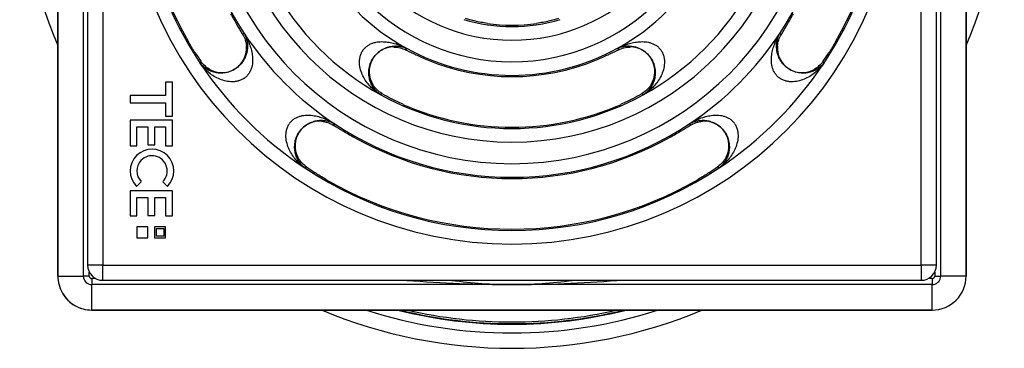
# Model space of a CAD drawing. Units: millimetres. Extents: x 94 to 758, y 9 to 328.
# Drawn here: x 283 to 399, y 26 to 65 of the extents above; entities that cross this region are included whole.
import ezdxf

# ---------------------------------------------------------------- set-up
doc = ezdxf.new("R2010")
doc.units = ezdxf.units.MM
doc.header["$LTSCALE"] = 46.255
for name, color, linetype in [('AT110_015_00_oben_4_BL8', 7, 'CONTINUOUS'), ('AT110_021_00_oben_4_BL7', 7, 'CONTINUOUS'), ('AT116_101_01_oben_4_BL6', 7, 'CONTINUOUS')]:
    doc.layers.add(name, color=color, linetype=linetype)

# ---------------------------------------------------------------- blocks, each defined once
blk = doc.blocks.new('AT116_101_01_OBEN_4_BL6', base_point=(340.65, 84.2))
at = {"layer": 'AT116_101_01_oben_4_BL6', "color": 7, "linetype": 'Continuous'}
for p, q in [((290.65, 132.4), (290.65, 36)), ((390.65, 36), (390.65, 132.4)), ((304.05, 59.92), (304, 60)), ((377.3, 60), (377.25, 59.92)), ((300.65, 57.52), (299.84, 57.52)), ((299.84, 57.52), (299.84, 55.97)), ((300.65, 53.54), (300.65, 57.52)), ((299.84, 55.97), (295.65, 55.97)), ((295.65, 55.97), (295.65, 55.09)), ((325.4, 56.16), (325.32, 56.21)), ((355.98, 56.21), (355.9, 56.16)), ((295.65, 55.09), (299.84, 55.09)), ((299.84, 55.09), (299.84, 53.54)), ((299.84, 53.54), (300.65, 53.54)), ((300.65, 53.06), (295.65, 53.06)), ((295.65, 53.06), (295.65, 50.02)), ((296.46, 50.02), (296.46, 52.25)), ((296.46, 52.25), (297.75, 52.25)), ((297.75, 52.25), (297.75, 50.16)), ((298.56, 50.16), (298.56, 52.25)), ((298.56, 52.25), (299.84, 52.25)), ((299.84, 52.25), (299.84, 50.02)), ((300.65, 50.02), (300.65, 53.06)), ((295.65, 50.02), (296.46, 50.02)), ((297.75, 50.16), (298.56, 50.16)), ((299.84, 50.02), (300.65, 50.02)), ((316.46, 47.55), (316.37, 47.6)), ((364.93, 47.6), (364.85, 47.55)), ((296.42, 45.26), (296.97, 45.81)), ((299.5, 45.81), (300.06, 45.26)), ((300.65, 44.75), (295.65, 44.75)), ((295.65, 44.75), (295.65, 41.78)), ((300.65, 41.78), (300.65, 44.75)), ((296.46, 41.78), (296.46, 43.94)), ((296.46, 43.94), (297.75, 43.94)), ((297.75, 43.94), (297.75, 41.85)), ((298.56, 41.85), (298.56, 43.94)), ((298.56, 43.94), (299.84, 43.94)), ((299.84, 43.94), (299.84, 41.78)), ((295.65, 41.78), (296.46, 41.78)), ((297.75, 41.85), (298.56, 41.85)), ((299.84, 41.78), (300.65, 41.78)), ((297.75, 40.49), (296.46, 40.49)), ((296.46, 40.49), (296.46, 39.2)), ((297.75, 39.2), (297.75, 40.49)), ((299.84, 40.49), (298.55, 40.49)), ((298.55, 40.49), (298.55, 39.2)), ((298.75, 39.4), (298.75, 40.29)), ((298.75, 40.29), (299.64, 40.29)), ((299.64, 40.29), (299.64, 39.4)), ((299.84, 39.2), (299.84, 40.49)), ((296.46, 39.2), (297.75, 39.2)), ((298.55, 39.2), (299.84, 39.2)), ((299.64, 39.4), (298.75, 39.4)), ((292.45, 34.2), (388.85, 34.2))]:
    blk.add_line(p, q, dxfattribs=at)
at = {"layer": 'AT116_101_01_oben_4_BL6', "color": 9, "linetype": 'Continuous'}
for p, q in [((292.45, 132.4), (292.45, 36)), ((388.85, 36), (388.85, 132.4)), ((309.1, 63.27), (308.92, 63.15)), ((372.21, 63.27), (372.39, 63.15)), ((328.22, 61.51), (328.12, 61.32)), ((353.08, 61.51), (353.18, 61.32)), ((303.87, 59.8), (304.05, 59.92)), ((377.43, 59.8), (377.25, 59.92)), ((325.21, 56.02), (325.32, 56.21)), ((356.09, 56.02), (355.98, 56.21)), ((319.72, 52.65), (319.6, 52.46)), ((361.58, 52.65), (361.7, 52.46)), ((316.26, 47.42), (316.37, 47.6)), ((365.05, 47.42), (364.93, 47.6)), ((292.14, 36), (290.65, 36)), ((292.15, 36), (292.14, 36)), ((292.45, 36), (292.15, 36)), ((292.45, 36), (388.85, 36)), ((292.45, 35.7), (292.45, 36)), ((389.15, 36), (388.85, 36)), ((388.85, 36), (388.85, 35.7)), ((389.16, 36), (389.15, 36)), ((390.65, 36), (389.16, 36)), ((292.45, 35.69), (292.45, 35.7)), ((292.45, 34.2), (292.45, 35.69)), ((388.85, 35.7), (388.85, 35.69)), ((388.85, 35.69), (388.85, 34.2))]:
    blk.add_line(p, q, dxfattribs=at)
at = {"layer": 'AT116_101_01_oben_4_BL6', "color": 7, "linetype": 'Continuous'}
for centre, radius, start, end in [((340.65, 84.2), 43.98, 150.0978, 209.9022), ((340.65, 84.2), 43.98, 330.0978, 29.9022), ((340.65, 84.2), 19.98, 261.6525, 278.3475), ((325.11, 73.26), 19.09, 211.6775, 211.972), ((356.11, 73.31), 19.19, 328.0288, 328.3218), ((306.48, 61.54), 2.9, 242.4812, 4.6341), ((326.72, 58.77), 2.9, 90.2118, 212.3648), ((354.58, 58.77), 2.9, 327.6352, 89.7882), ((374.82, 61.54), 2.9, 175.3659, 297.5188), ((335.22, 75.19), 15.58, 242.8747, 243.2356), ((346.11, 75.13), 15.52, 296.7637, 297.126), ((340.65, 84.2), 26.02, 247.4737, 292.5263), ((340.65, 84.2), 31.98, 246.3186, 293.6814), ((317.99, 50.03), 2.9, 85.3659, 207.5188), ((329.76, 68.74), 19.19, 238.0288, 238.3218), ((351.59, 68.66), 19.09, 301.6775, 301.972), ((363.31, 50.03), 2.9, 332.4812, 94.6341), ((340.65, 84.2), 38.02, 240.6713, 299.3287), ((298.24, 47.08), 2.57, 135, 225), ((298.24, 47.08), 2.57, 315, 135), ((298.24, 47.08), 1.79, 315, 136.7308), ((298.24, 47.08), 1.79, 136.7308, 225), ((340.65, 84.2), 43.98, 240.0978, 299.9022), ((292.45, 36), 1.8, 180, 270), ((388.85, 36), 1.8, 270, 360)]:
    blk.add_arc(centre, radius, start, end, dxfattribs=at)
at = {"layer": 'AT116_101_01_oben_4_BL6', "color": 9, "linetype": 'Continuous'}
for centre, radius, start, end in [((340.65, 84.2), 45.73, 180, 360), ((340.65, 84.2), 44.13, 180, 213.5576), ((340.65, 84.2), 37.87, 180, 213.5576), ((340.65, 84.2), 36.27, 180, 360), ((340.65, 84.2), 33.73, 180, 360), ((340.65, 84.2), 24.27, 180, 360), ((340.65, 84.2), 21.73, 180, 360), ((340.65, 84.2), 37.87, 326.4424, 360), ((340.65, 84.2), 44.13, 326.4424, 360), ((340.65, 84.2), 25.87, 208.7117, 241.2883), ((340.65, 84.2), 25.87, 298.7117, 331.2883), ((340.65, 84.2), 32.13, 208.7117, 241.2883), ((340.65, 84.2), 32.13, 298.7117, 331.2883), ((340.65, 84.2), 20.13, 253.5843, 286.4157), ((340.65, 84.2), 37.87, 213.5576, 236.4424), ((340.65, 84.2), 37.87, 303.5576, 326.4424), ((340.65, 84.2), 25.87, 241.2883, 298.7117), ((324.87, 60.07), 2.15, 148.3233, 149.0329), ((340.65, 84.2), 44.13, 213.5576, 236.4424), ((340.65, 84.2), 44.13, 303.5576, 326.4424), ((307.89, 59.74), 2.13, 305.1352, 305.4826), ((373.41, 59.74), 2.13, 234.5183, 234.8648), ((340.65, 84.2), 32.13, 241.2883, 298.7117), ((316.19, 51.44), 2.13, 144.5187, 144.8648), ((340.65, 84.2), 37.87, 236.4424, 303.5576), ((365.11, 51.44), 2.13, 35.1352, 35.4822), ((340.65, 84.2), 44.13, 236.4424, 303.5576)]:
    blk.add_arc(centre, radius, start, end, dxfattribs=at)
at = {"layer": 'AT116_101_01_oben_4_BL6', "color": 7, "linetype": 'Continuous'}
for centre, major_axis, start_param, end_param in [((341.23, 84.03), (19.12, -5.63), -1.596137, -1.535642), ((340.07, 84.03), (19.12, 5.63), -1.605951, -1.545456), ((341.29, 83.24), (-21.07, 31.76), 1.506288, 1.53796), ((340.01, 83.24), (21.07, 31.76), -1.53796, -1.506288), ((339.92, 85.31), (-24.3, 36.63), -4.711793, -4.684359), ((339.96, 84.58), (22.9, -12.54), -1.536775, -1.49051), ((341.34, 84.58), (22.9, 12.54), -1.651082, -1.604817), ((341.39, 85.31), (24.3, 36.63), -1.598826, -1.571392), ((341.5, 83.74), (28.02, -15.35), -1.597987, -1.56024), ((339.8, 83.74), (28.02, 15.35), -1.581353, -1.543605), ((339.69, 84.84), (31.76, -21.07), -1.53796, -1.506288), ((341.61, 84.84), (31.76, 21.07), -1.635304, -1.603633), ((341.76, 83.47), (36.63, -24.3), -1.598826, -1.571392), ((339.54, 83.47), (36.63, 24.3), -1.570201, -1.542766)]:
    blk.add_ellipse(centre, major_axis=major_axis, ratio=0.999542, start_param=start_param, end_param=end_param, dxfattribs=at)
for points, knots in [([(307.5, 65.58), (307.63, 65.35), (307.88, 64.91), (308.13, 64.48), (308.25, 64.27)], [0, 0, 0, 0, 0.517569, 1, 1, 1, 1]), ([(373.06, 64.27), (373.18, 64.48), (373.43, 64.91), (373.67, 65.35), (373.8, 65.58)], [0, 0, 0, 0, 0.482431, 1, 1, 1, 1]), ([(337.75, 64.43), (337.49, 64.47), (337, 64.56), (336.51, 64.67), (336.27, 64.73)], [0, 0, 0, 0, 0.517585, 1, 1, 1, 1]), ([(345.03, 64.73), (344.79, 64.67), (344.3, 64.56), (343.81, 64.47), (343.55, 64.43)], [0, 0, 0, 0, 0.482415, 1, 1, 1, 1]), ([(308.92, 63.15), (309.04, 62.95), (309.25, 62.5), (309.35, 62.02), (309.37, 61.77)], [0, 0, 0, 0, 0.485178, 1, 1, 1, 1]), ([(371.93, 61.77), (371.95, 62.02), (372.05, 62.5), (372.26, 62.95), (372.39, 63.15)], [0, 0, 0, 0, 0.514821, 1, 1, 1, 1]), ([(303.32, 61), (303.18, 61.2), (302.91, 61.62), (302.66, 62.05), (302.53, 62.28)], [0, 0, 0, 0, 0.482364, 1, 1, 1, 1]), ([(326.71, 61.66), (326.96, 61.67), (327.45, 61.61), (327.91, 61.43), (328.12, 61.32)], [0, 0, 0, 0, 0.514821, 1, 1, 1, 1]), ([(353.18, 61.32), (353.39, 61.43), (353.85, 61.61), (354.34, 61.67), (354.59, 61.66)], [0, 0, 0, 0, 0.485178, 1, 1, 1, 1]), ([(378.77, 62.28), (378.64, 62.05), (378.39, 61.62), (378.12, 61.2), (377.99, 61)], [0, 0, 0, 0, 0.517636, 1, 1, 1, 1]), ([(329.3, 60.76), (329.52, 60.66), (329.98, 60.46), (330.44, 60.26), (330.68, 60.16)], [0, 0, 0, 0, 0.482478, 1, 1, 1, 1]), ([(350.62, 60.16), (350.86, 60.26), (351.32, 60.46), (351.78, 60.66), (352, 60.76)], [0, 0, 0, 0, 0.517522, 1, 1, 1, 1]), ([(305.15, 58.97), (304.92, 59.08), (304.52, 59.36), (304.19, 59.73), (304.05, 59.92)], [0, 0, 0, 0, 0.514821, 1, 1, 1, 1]), ([(377.25, 59.92), (377.11, 59.73), (376.79, 59.36), (376.38, 59.08), (376.16, 58.97)], [0, 0, 0, 0, 0.485179, 1, 1, 1, 1]), ([(325.32, 56.21), (325.11, 56.33), (324.72, 56.62), (324.41, 57), (324.27, 57.21)], [0, 0, 0, 0, 0.485178, 1, 1, 1, 1]), ([(357.03, 57.21), (356.9, 57), (356.58, 56.62), (356.19, 56.33), (355.98, 56.21)], [0, 0, 0, 0, 0.514821, 1, 1, 1, 1]), ([(327.81, 54.92), (327.57, 55.02), (327.12, 55.23), (326.67, 55.46), (326.46, 55.57)], [0, 0, 0, 0, 0.517627, 1, 1, 1, 1]), ([(354.85, 55.57), (354.63, 55.46), (354.19, 55.23), (353.73, 55.02), (353.49, 54.92)], [0, 0, 0, 0, 0.482373, 1, 1, 1, 1]), ([(318.22, 52.92), (318.47, 52.9), (318.95, 52.8), (319.4, 52.59), (319.6, 52.46)], [0, 0, 0, 0, 0.514821, 1, 1, 1, 1]), ([(361.7, 52.46), (361.9, 52.59), (362.35, 52.8), (362.83, 52.9), (363.08, 52.92)], [0, 0, 0, 0, 0.485179, 1, 1, 1, 1]), ([(320.72, 51.8), (320.93, 51.68), (321.36, 51.43), (321.8, 51.18), (322.03, 51.05)], [0, 0, 0, 0, 0.482431, 1, 1, 1, 1]), ([(359.28, 51.05), (359.5, 51.18), (359.94, 51.43), (360.37, 51.68), (360.58, 51.8)], [0, 0, 0, 0, 0.517569, 1, 1, 1, 1]), ([(316.37, 47.6), (316.18, 47.74), (315.81, 48.07), (315.53, 48.47), (315.42, 48.69)], [0, 0, 0, 0, 0.485178, 1, 1, 1, 1]), ([(365.89, 48.69), (365.77, 48.47), (365.49, 48.07), (365.12, 47.74), (364.93, 47.6)], [0, 0, 0, 0, 0.514821, 1, 1, 1, 1]), ([(318.73, 46.08), (318.5, 46.21), (318.07, 46.46), (317.65, 46.73), (317.45, 46.87)], [0, 0, 0, 0, 0.517636, 1, 1, 1, 1]), ([(363.85, 46.87), (363.65, 46.73), (363.23, 46.46), (362.8, 46.21), (362.57, 46.08)], [0, 0, 0, 0, 0.482364, 1, 1, 1, 1])]:
    blk.add_open_spline(points, degree=3, knots=knots, dxfattribs=at)
at = {"layer": 'AT116_101_01_oben_4_BL6', "color": 9, "linetype": 'Continuous'}
for points, knots in [([(309.1, 63.27), (309.17, 63.14), (309.3, 62.86), (309.43, 62.42), (309.5, 61.94), (309.49, 61.42), (309.38, 60.86), (309.15, 60.26), (308.74, 59.65), (308.15, 59.12), (307.46, 58.76), (306.75, 58.59), (306.11, 58.58), (305.53, 58.68), (305.03, 58.87), (304.58, 59.12), (304.19, 59.43), (303.97, 59.68), (303.87, 59.8)], [0, 0, 0, 0, 0.047969, 0.096975, 0.148027, 0.202428, 0.261997, 0.329306, 0.407158, 0.494124, 0.579637, 0.655833, 0.723243, 0.784413, 0.8414, 0.895656, 0.948244, 1, 1, 1, 1]), ([(309.1, 63.27), (309.21, 63.08), (309.43, 62.68), (309.71, 62.06), (309.93, 61.41), (310.07, 60.72), (310.11, 60.13), (310.07, 59.65), (310, 59.29), (309.87, 58.93), (309.69, 58.58), (309.44, 58.26), (309.24, 58.08), (309.13, 58)], [0, 0, 0, 0, 0.117535, 0.235526, 0.354405, 0.474809, 0.597773, 0.660797, 0.725192, 0.791276, 0.859268, 0.929064, 1, 1, 1, 1]), ([(372.18, 58), (372.06, 58.08), (371.86, 58.26), (371.61, 58.58), (371.43, 58.93), (371.31, 59.29), (371.23, 59.65), (371.19, 60.13), (371.23, 60.72), (371.37, 61.41), (371.59, 62.06), (371.87, 62.68), (372.09, 63.08), (372.21, 63.27)], [0, 0, 0, 0, 0.070936, 0.140732, 0.208724, 0.274808, 0.339203, 0.402228, 0.525191, 0.645595, 0.764474, 0.882466, 1, 1, 1, 1]), ([(377.43, 59.8), (377.33, 59.68), (377.11, 59.43), (376.72, 59.12), (376.28, 58.87), (375.77, 58.68), (375.19, 58.58), (374.55, 58.59), (373.85, 58.76), (373.15, 59.12), (372.56, 59.65), (372.15, 60.26), (371.92, 60.86), (371.82, 61.42), (371.81, 61.94), (371.87, 62.42), (372.01, 62.86), (372.13, 63.14), (372.21, 63.27)], [0, 0, 0, 0, 0.051756, 0.104344, 0.1586, 0.215587, 0.276757, 0.344167, 0.420363, 0.505876, 0.592842, 0.670694, 0.738003, 0.797572, 0.851973, 0.903025, 0.952031, 1, 1, 1, 1]), ([(323.04, 61.2), (323.11, 61.31), (323.27, 61.52), (323.57, 61.79), (323.9, 61.99), (324.25, 62.14), (324.6, 62.23), (325.07, 62.3), (325.65, 62.3), (326.33, 62.2), (326.99, 62.03), (327.62, 61.8), (328.03, 61.61), (328.22, 61.51)], [0, 0, 0, 0, 0.071125, 0.141066, 0.209147, 0.275245, 0.339593, 0.402535, 0.525313, 0.645583, 0.764408, 0.882413, 1, 1, 1, 1]), ([(325.21, 56.02), (325.08, 56.11), (324.81, 56.31), (324.46, 56.67), (324.17, 57.1), (323.94, 57.6), (323.8, 58.17), (323.76, 58.81), (323.87, 59.52), (324.18, 60.25), (324.67, 60.87), (325.25, 61.32), (325.83, 61.6), (326.37, 61.75), (326.89, 61.8), (327.36, 61.77), (327.81, 61.68), (328.09, 61.57), (328.22, 61.51)], [0, 0, 0, 0, 0.052463, 0.105726, 0.160598, 0.218102, 0.279634, 0.347154, 0.42313, 0.508335, 0.595559, 0.673875, 0.741272, 0.800548, 0.854396, 0.904729, 0.952912, 1, 1, 1, 1]), ([(353.08, 61.51), (353.28, 61.61), (353.69, 61.8), (354.32, 62.03), (354.98, 62.2), (355.66, 62.3), (356.25, 62.3), (356.72, 62.23), (357.07, 62.13), (357.42, 61.98), (357.75, 61.78), (358.05, 61.51), (358.21, 61.29), (358.28, 61.17)], [0, 0, 0, 0, 0.11752, 0.235462, 0.35423, 0.474459, 0.597227, 0.660186, 0.724573, 0.79073, 0.858882, 0.928877, 1, 1, 1, 1]), ([(353.08, 61.51), (353.21, 61.57), (353.49, 61.68), (353.94, 61.77), (354.42, 61.8), (354.93, 61.75), (355.48, 61.6), (356.06, 61.32), (356.64, 60.87), (357.12, 60.25), (357.43, 59.52), (357.54, 58.81), (357.51, 58.17), (357.36, 57.6), (357.13, 57.1), (356.84, 56.67), (356.49, 56.31), (356.23, 56.11), (356.09, 56.02)], [0, 0, 0, 0, 0.047088, 0.095271, 0.145604, 0.199452, 0.258728, 0.326125, 0.404441, 0.491664, 0.57687, 0.652846, 0.720366, 0.781898, 0.839402, 0.894274, 0.947537, 1, 1, 1, 1]), ([(325.21, 56.02), (324.8, 56.26), (324.21, 56.72), (323.57, 57.45), (323.16, 58.08), (322.85, 58.78), (322.7, 59.43), (322.68, 59.96), (322.72, 60.38), (322.83, 60.79), (322.95, 61.05), (323.02, 61.17)], [0, 0, 0, 0, 0.235447, 0.354816, 0.475969, 0.599806, 0.727571, 0.793533, 0.861035, 0.93002, 1, 1, 1, 1]), ([(358.28, 61.17), (358.35, 61.05), (358.48, 60.79), (358.58, 60.38), (358.62, 59.96), (358.6, 59.43), (358.45, 58.78), (358.14, 58.08), (357.73, 57.45), (357.09, 56.72), (356.5, 56.26), (356.09, 56.02)], [0, 0, 0, 0, 0.06998, 0.138966, 0.206467, 0.272429, 0.400194, 0.524031, 0.645184, 0.764553, 1, 1, 1, 1]), ([(309.12, 58), (309, 57.92), (308.75, 57.78), (308.35, 57.64), (307.94, 57.57), (307.41, 57.56), (306.77, 57.67), (306.06, 57.93), (305.41, 58.29), (304.83, 58.73), (304.31, 59.24), (304.01, 59.61), (303.87, 59.8)], [0, 0, 0, 0, 0.070109, 0.139194, 0.206743, 0.2727, 0.400347, 0.52402, 0.64502, 0.764266, 0.88242, 1, 1, 1, 1]), ([(377.43, 59.8), (377.29, 59.61), (376.99, 59.24), (376.47, 58.73), (375.89, 58.29), (375.24, 57.93), (374.53, 57.67), (373.89, 57.56), (373.36, 57.57), (372.95, 57.64), (372.55, 57.78), (372.3, 57.92), (372.19, 58)], [0, 0, 0, 0, 0.11758, 0.235734, 0.35498, 0.47598, 0.599653, 0.7273, 0.793257, 0.860806, 0.929891, 1, 1, 1, 1]), ([(314.45, 52.68), (314.53, 52.79), (314.71, 52.99), (315.03, 53.24), (315.38, 53.42), (315.74, 53.55), (316.11, 53.62), (316.59, 53.66), (317.18, 53.62), (317.86, 53.48), (318.51, 53.26), (319.13, 52.98), (319.53, 52.76), (319.72, 52.65)], [0, 0, 0, 0, 0.070936, 0.140732, 0.208724, 0.274808, 0.339203, 0.402228, 0.525191, 0.645595, 0.764474, 0.882466, 1, 1, 1, 1]), ([(361.58, 52.65), (361.77, 52.76), (362.17, 52.98), (362.79, 53.26), (363.44, 53.48), (364.13, 53.62), (364.72, 53.66), (365.2, 53.62), (365.56, 53.55), (365.92, 53.42), (366.27, 53.24), (366.59, 52.99), (366.77, 52.79), (366.85, 52.68)], [0, 0, 0, 0, 0.117534, 0.235526, 0.354405, 0.474809, 0.597773, 0.660797, 0.725192, 0.791276, 0.859268, 0.929064, 1, 1, 1, 1]), ([(316.26, 47.42), (316.06, 47.56), (315.69, 47.86), (315.18, 48.38), (314.74, 48.96), (314.38, 49.61), (314.12, 50.32), (314.01, 50.96), (314.02, 51.49), (314.09, 51.9), (314.23, 52.3), (314.37, 52.55), (314.45, 52.67)], [0, 0, 0, 0, 0.11758, 0.235734, 0.35498, 0.47598, 0.599653, 0.7273, 0.793257, 0.860806, 0.929891, 1, 1, 1, 1]), ([(316.26, 47.42), (316.13, 47.52), (315.88, 47.74), (315.57, 48.13), (315.32, 48.58), (315.13, 49.08), (315.03, 49.66), (315.04, 50.3), (315.21, 51.01), (315.57, 51.7), (316.1, 52.29), (316.71, 52.7), (317.31, 52.93), (317.87, 53.04), (318.39, 53.04), (318.87, 52.98), (319.31, 52.85), (319.59, 52.72), (319.72, 52.65)], [0, 0, 0, 0, 0.051756, 0.104344, 0.1586, 0.215587, 0.276757, 0.344167, 0.420363, 0.505876, 0.592842, 0.670694, 0.738003, 0.797572, 0.851973, 0.903025, 0.952031, 1, 1, 1, 1]), ([(361.58, 52.65), (361.71, 52.72), (361.99, 52.85), (362.44, 52.98), (362.92, 53.04), (363.43, 53.04), (363.99, 52.93), (364.59, 52.7), (365.2, 52.29), (365.73, 51.7), (366.09, 51.01), (366.26, 50.3), (366.27, 49.66), (366.17, 49.08), (365.99, 48.58), (365.73, 48.13), (365.42, 47.74), (365.17, 47.52), (365.05, 47.42)], [0, 0, 0, 0, 0.047969, 0.096975, 0.148027, 0.202428, 0.261997, 0.329306, 0.407158, 0.494124, 0.579637, 0.655833, 0.723243, 0.784413, 0.8414, 0.895656, 0.948244, 1, 1, 1, 1]), ([(366.85, 52.67), (366.94, 52.55), (367.08, 52.3), (367.21, 51.9), (367.28, 51.49), (367.29, 50.96), (367.18, 50.32), (366.92, 49.61), (366.56, 48.96), (366.12, 48.38), (365.61, 47.86), (365.24, 47.56), (365.05, 47.42)], [0, 0, 0, 0, 0.070109, 0.139194, 0.206743, 0.2727, 0.400347, 0.52402, 0.64502, 0.764266, 0.88242, 1, 1, 1, 1])]:
    blk.add_open_spline(points, degree=3, knots=knots, dxfattribs=at)
blk = doc.blocks.new('AT110_021_00_OBEN_4_BL7', base_point=(340.65, 84.2))
at = {"layer": 'AT110_021_00_oben_4_BL7', "color": 7, "linetype": 'Continuous'}
for p, q in [((390.15, 137.7), (291.15, 137.7)), ((291.15, 134.7), (390.15, 134.7)), ((287.15, 34.7), (287.15, 133.7)), ((287.15, 133.7), (287.15, 34.7)), ((290.15, 34.7), (290.15, 133.7)), ((391.15, 133.7), (391.15, 34.7)), ((394.15, 133.7), (394.15, 34.7)), ((394.15, 34.7), (394.15, 133.7)), ((390.15, 33.7), (291.15, 33.7)), ((390.15, 30.7), (291.15, 30.7)), ((291.15, 30.7), (390.15, 30.7))]:
    blk.add_line(p, q, dxfattribs=at)
at = {"layer": 'AT110_021_00_oben_4_BL7', "color": 9, "linetype": 'Continuous'}
for p, q in [((291.15, 137.7), (291.15, 137.08)), ((291.15, 137.08), (291.15, 136.66)), ((390.15, 137.7), (390.15, 137.08)), ((390.15, 137.08), (390.15, 136.66)), ((291.15, 136.66), (291.15, 135.32)), ((390.15, 136.66), (390.15, 135.32)), ((291.15, 135.32), (291.15, 134.7)), ((291.15, 134), (291.15, 134.7)), ((390.15, 135.32), (390.15, 134.7)), ((390.15, 134), (390.15, 134.7)), ((287.77, 133.7), (287.15, 133.7)), ((288.19, 133.7), (287.77, 133.7)), ((289.53, 133.7), (288.19, 133.7)), ((290.15, 133.7), (289.53, 133.7)), ((290.85, 133.7), (290.15, 133.7)), ((290.85, 133.22), (290.85, 133.7)), ((291.15, 134), (291.63, 134)), ((389.67, 134), (390.15, 134)), ((390.45, 133.7), (391.15, 133.7)), ((390.45, 133.7), (390.45, 133.22)), ((391.77, 133.7), (391.15, 133.7)), ((393.11, 133.7), (391.77, 133.7)), ((393.53, 133.7), (393.11, 133.7)), ((394.15, 133.7), (393.53, 133.7)), ((290.85, 34.7), (290.85, 35.18)), ((390.45, 35.18), (390.45, 34.7)), ((287.15, 34.7), (287.77, 34.7)), ((287.77, 34.7), (288.19, 34.7)), ((288.19, 34.7), (289.53, 34.7)), ((289.53, 34.7), (290.15, 34.7)), ((290.85, 34.7), (290.15, 34.7)), ((291.15, 34.4), (291.15, 33.7)), ((291.63, 34.4), (291.15, 34.4)), ((291.15, 33.08), (291.15, 33.7)), ((390.15, 34.4), (389.67, 34.4)), ((390.15, 34.4), (390.15, 33.7)), ((390.15, 33.08), (390.15, 33.7)), ((390.45, 34.7), (391.15, 34.7)), ((391.77, 34.7), (391.15, 34.7)), ((393.11, 34.7), (391.77, 34.7)), ((393.53, 34.7), (393.11, 34.7)), ((394.15, 34.7), (393.53, 34.7)), ((291.15, 31.74), (291.15, 33.08)), ((390.15, 31.74), (390.15, 33.08)), ((291.15, 31.32), (291.15, 31.74)), ((390.15, 31.32), (390.15, 31.74)), ((291.15, 30.7), (291.15, 31.32)), ((390.15, 30.7), (390.15, 31.32))]:
    blk.add_line(p, q, dxfattribs=at)
at = {"layer": 'AT110_021_00_oben_4_BL7', "color": 7, "linetype": 'Continuous'}
for centre, radius, start, end in [((291.15, 133.7), 4, 90, 180), ((390.15, 133.7), 4, 0, 90), ((291.15, 133.7), 1, 116.237, 126), ((291.15, 133.7), 1, 116.237, 126), ((291.15, 133.7), 1, 108, 116.237), ((291.15, 133.7), 1, 108, 116.237), ((291.15, 133.7), 1, 90, 108), ((291.15, 133.7), 1, 90, 108), ((340.65, 84.2), 50.5, 90, 98.0686), ((340.65, 84.2), 50.5, 81.9542, 90), ((390.15, 133.7), 1, 72, 90), ((390.15, 133.7), 1, 72, 90), ((390.15, 133.7), 1, 64.8171, 72), ((390.15, 133.7), 1, 64.8171, 72), ((390.15, 133.7), 1, 54, 64.8171), ((390.15, 133.7), 1, 54, 64.8171), ((291.15, 133.7), 1, 162, 180), ((291.15, 133.7), 1, 162, 180), ((291.15, 133.7), 1, 154.8172, 162), ((291.15, 133.7), 1, 154.8172, 162), ((291.15, 133.7), 1, 144, 154.8172), ((291.15, 133.7), 1, 144, 154.8172), ((291.15, 133.7), 1, 140.5757, 144), ((291.15, 133.7), 1, 140.5757, 144), ((291.15, 133.7), 1, 126, 140.5757), ((291.15, 133.7), 1, 126, 140.5757), ((390.15, 133.7), 1, 50.5757, 54), ((390.15, 133.7), 1, 50.5757, 54), ((390.15, 133.7), 1, 36, 50.5757), ((390.15, 133.7), 1, 36, 50.5757), ((390.15, 133.7), 1, 26.237, 36), ((390.15, 133.7), 1, 26.237, 36), ((390.15, 133.7), 1, 18, 26.237), ((390.15, 133.7), 1, 18, 26.237), ((390.15, 133.7), 1, 0, 18), ((390.15, 133.7), 1, 0, 18), ((340.65, 84.2), 50.5, 171.9424, 180), ((340.65, 84.2), 50.5, 0, 8.0565), ((340.65, 84.2), 50.5, 180, 188.05), ((340.65, 84.2), 50.5, 351.9327, 360), ((291.15, 34.7), 4, 180, 195), ((291.15, 34.7), 4, 180, 195), ((291.15, 34.7), 4, 195, 205.0613), ((291.15, 34.7), 4, 195, 210), ((291.15, 34.7), 1, 180, 270), ((340.65, 84.2), 50.5, 261.9402, 270), ((340.65, 84.2), 50.5, 270, 278.0578), ((390.15, 34.7), 4, 270, 360), ((390.15, 34.7), 1, 270, 288), ((390.15, 34.7), 1, 270, 288), ((390.15, 34.7), 1, 288, 296.237), ((390.15, 34.7), 1, 288, 296.237), ((390.15, 34.7), 1, 296.237, 306), ((390.15, 34.7), 1, 296.237, 306), ((390.15, 34.7), 1, 306, 320.5757), ((390.15, 34.7), 1, 306, 320.5757), ((390.15, 34.7), 1, 320.5757, 324), ((390.15, 34.7), 1, 320.5757, 324), ((390.15, 34.7), 1, 324, 334.8172), ((390.15, 34.7), 1, 324, 334.8172), ((390.15, 34.7), 1, 334.8172, 342), ((390.15, 34.7), 1, 334.8172, 342), ((390.15, 34.7), 1, 342, 360), ((390.15, 34.7), 1, 342, 360), ((291.15, 34.7), 4, 205.0613, 244.9154), ((291.15, 34.7), 4, 210, 240), ((291.15, 34.7), 4, 240, 255), ((291.15, 34.7), 4, 244.9154, 255), ((291.15, 34.7), 4, 255, 270), ((291.15, 34.7), 4, 255, 270)]:
    blk.add_arc(centre, radius, start, end, dxfattribs=at)
at = {"layer": 'AT110_021_00_oben_4_BL7', "color": 9, "linetype": 'Continuous'}
for centre, radius, start, end in [((340.55, -16.42), 151.13, 89.9606, 94.6589), ((340.68, -18.4), 153.1, 85.3794, 90.0092), ((291.15, 133.7), 0.3, 90, 180), ((390.15, 133.7), 0.3, 0, 90), ((443.25, 84.23), 153.1, 175.3796, 180.0092), ((240.01, 84.3), 151.14, 359.9608, 4.6504), ((441.28, 84.1), 151.13, 179.9606, 184.658), ((238.06, 84.18), 153.09, 355.3709, 0.0093), ((291.15, 34.7), 0.3, 180, 270), ((340.63, 186.79), 153.09, 265.3712, 270.0093), ((340.75, 184.84), 151.14, 269.9608, 274.6504), ((390.15, 34.7), 0.3, 270, 360)]:
    blk.add_arc(centre, radius, start, end, dxfattribs=at)
blk = doc.blocks.new('AT110_015_00_OBEN_4_BL8', base_point=(340.65, 84.2))
at = {"layer": 'AT110_015_00_oben_4_BL8', "color": 7, "linetype": 'Continuous'}
for radius, start, end in [(58, 180, 202.6949), (58, 337.3051, 360), (58, 247.3005, 292.6995), (56.19, 252.2213, 287.7787), (55.17, 255.9054, 284.0946)]:
    blk.add_arc((340.65, 84.2), radius, start, end, dxfattribs=at)
at = {"layer": 'AT110_015_00_oben_4_BL8', "color": 9, "linetype": 'Continuous'}
for radius, start, end in [(55.1, 256.19, 283.81), (54.9, 257.0451, 282.9549)]:
    blk.add_arc((340.65, 84.2), radius, start, end, dxfattribs=at)

msp = doc.modelspace()

# ---------------------------------------------------------------- block references
at = {"layer": 'AT110_015_00_oben_4_BL8'}
msp.add_blockref('AT110_015_00_OBEN_4_BL8', (340.65, 84.2), dxfattribs=at)
at = {"layer": 'AT110_021_00_oben_4_BL7'}
msp.add_blockref('AT110_021_00_OBEN_4_BL7', (340.65, 84.2), dxfattribs=at)
at = {"layer": 'AT116_101_01_oben_4_BL6'}
msp.add_blockref('AT116_101_01_OBEN_4_BL6', (340.65, 84.2), dxfattribs=at)

doc.saveas('drawing.dxf')
